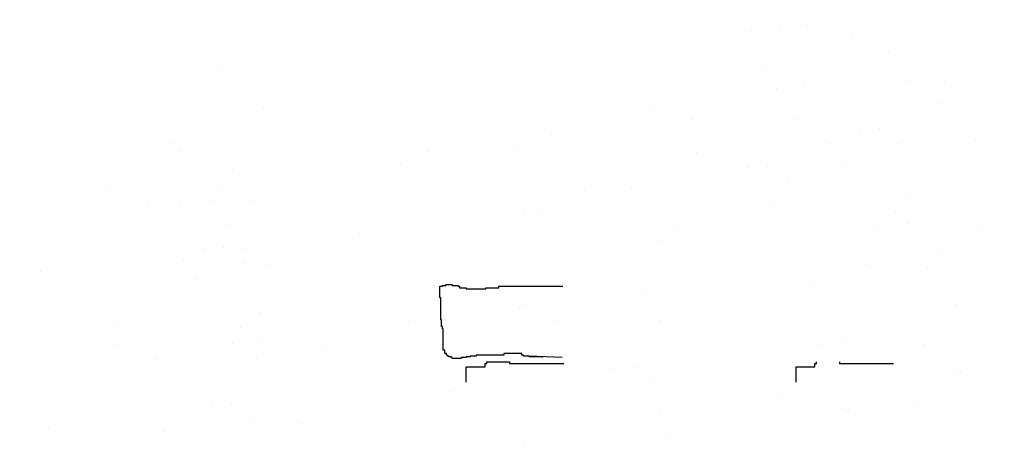
# Model space of a CAD drawing. Extents: x 60578 to 79544, y -26517 to 35531.
# Drawn here: x 66953 to 67175, y -1726 to -1630 of the extents above; entities that cross this region are included whole.
import ezdxf

# ---------------------------------------------------------------- set-up
doc = ezdxf.new("R2010")
doc.units = 0
doc.layers.add('AB-04-LIGHT', color=1, linetype='CONTINUOUS')
doc.layers.add('AB-DIM', color=4, linetype='CONTINUOUS')

msp = doc.modelspace()

# ---------------------------------------------------------------- hatches: boundary and pattern name
at = {"layer": 'AB-04-LIGHT'}
h = msp.add_hatch(dxfattribs=at)
h.set_pattern_fill('AR-SAND', color=256, scale=2, style=0)
h.set_pattern_definition([(37.5, (14882.54, 20392.45), (-3.20006, 97.88265), [0, -77.216, 0, -86.36, 0, -82.55]), (7.5, (14882.54, 20392.45), (89.90466, 143.36502), [0, -41.656, 0, -69.596, 0, -26.67]), (327.5, (14820.06, 20392.45), (158.19847, 0.28744), [0, -25.4, 0, -91.44, 0, -119.38]), (317.5, (14820.06, 20392.45), (152.7113, 44.58586), [0, -12.7, 0, -59.944, 0, -68.58])])
h.paths.add_polyline_path([(67077.07, -1626.47, 0.208893), (66978.39, -1636.34), (66978.39, -1861.44), (67077.07, -1861.44)])
h = msp.add_hatch(dxfattribs=at)
h.set_pattern_fill('AR-SAND', color=256, scale=2, style=0)
h.set_pattern_definition([(37.5, (16395.06, 20351.33), (-3.20006, 97.88265), [0, -77.216, 0, -86.36, 0, -82.55]), (7.5, (16395.06, 20351.33), (89.90466, 143.36502), [0, -41.656, 0, -69.596, 0, -26.67]), (327.5, (16332.57, 20351.33), (158.19847, 0.28744), [0, -25.4, 0, -91.44, 0, -119.38]), (317.5, (16332.57, 20351.33), (152.7113, 44.58586), [0, -12.7, 0, -59.944, 0, -68.58])])
h.paths.add_polyline_path([(67174.88, -1667.6, 0.183824), (67086.89, -1672.12), (67086.89, -1902.57), (67174.88, -1902.57)])
at = {"layer": 'AB-DIM'}
h = msp.add_hatch(dxfattribs=at)
h.set_pattern_fill('ANSI31', color=256, scale=2, style=0)
h.set_pattern_definition([(45, (3020.468, 22110), (-4.49012806, 4.49012806), [])])
h.paths.add_polyline_path([(68564.6, -949.89), (68420.16, -951.65), (68418.42, -1159.25), (64864.44, -1135.57), (64860.23, -900), (64708.3, -902.43), (64708.3, -1438.06), (64789.08, -1438.64), (64789.15, -1438.64, -0.000001), (64789.16, -1438.64), (68585.28, -1465.61, -0.000267), (68585.67, -1465.48, 0.000267), (68585.28, -1465.61), (68589.62, -1465.64), (68589.85, -1662.21), (68692.03, -1662.21)])

# ---------------------------------------------------------------- linework, layer by layer
at = {"layer": 'AB-04-LIGHT'}
for p, q in [((67124.89, -1631.68), (67124.89, -1631.68)), ((67130.81, -1631.52), (67130.81, -1631.52)), ((67118.28, -1632.55), (67118.28, -1632.55)), ((67140.88, -1633.94), (67140.88, -1633.94)), ((67149.06, -1637.39), (67149.06, -1637.39)), ((66998.95, -1641.39), (66998.95, -1641.39)), ((67121.37, -1641.44), (67121.37, -1641.44)), ((67130.05, -1644.4), (67130.05, -1644.4)), ((67152.84, -1644.12), (67152.84, -1644.12)), ((67161.77, -1644.42), (67161.77, -1644.42)), ((67123.89, -1645.78), (67123.89, -1645.78)), ((67008.31, -1649.97), (67008.31, -1649.97)), ((67096.2, -1649.83), (67096.2, -1649.83)), ((67160.14, -1648.97), (67160.14, -1648.97)), ((67104.88, -1652.78), (67104.88, -1652.78)), ((67127.67, -1652.51), (67127.67, -1652.51)), ((67142.79, -1655.09), (67142.79, -1655.09)), ((67147.11, -1654.69), (67147.11, -1654.69)), ((66987.09, -1657.78), (66987.09, -1657.78)), ((67135.85, -1658.18), (67135.85, -1658.18)), ((67151.47, -1658.04), (67151.47, -1658.04)), ((67168.81, -1657.12), (67168.81, -1657.12)), ((66989.47, -1659.76), (66989.47, -1659.76)), ((67065.71, -1659.39), (67065.71, -1659.39)), ((67105.81, -1660.13), (67105.81, -1660.13)), ((67039.26, -1662.88), (67039.26, -1662.88)), ((67121.94, -1663.08), (67121.94, -1663.08)), ((67138.77, -1662.46), (67138.77, -1662.46)), ((67001.38, -1664.23), (67001.38, -1664.23)), ((67117.62, -1663.47), (67117.62, -1663.47)), ((67126.3, -1666.43), (67126.3, -1666.43)), ((66973.7, -1668.28), (66973.7, -1668.28)), ((66998.14, -1667.91), (66998.14, -1667.91)), ((67080.64, -1668.52), (67080.64, -1668.52)), ((67091.24, -1668.23), (67091.24, -1668.23)), ((66982.37, -1671.24), (66982.37, -1671.24)), ((66989.57, -1671.67), (66989.57, -1671.67)), ((66996.18, -1670.8), (66996.18, -1670.8)), ((67005.16, -1670.96), (67005.16, -1670.96)), ((67122.43, -1671.64), (67122.43, -1671.64)), ((67153.03, -1670.08), (67153.03, -1670.08)), ((67000.62, -1676.62), (67000.62, -1676.62)), ((67153.47, -1676.09), (67153.47, -1676.09)), ((67100.61, -1676.81), (67100.61, -1676.81)), ((67146.86, -1676.96), (67146.86, -1676.96)), ((67169.29, -1676.93), (67169.29, -1676.93)), ((67097.26, -1680.02), (67097.26, -1680.02)), ((66995.12, -1681.93), (66995.12, -1681.93)), ((66999.43, -1681.53), (66999.43, -1681.53)), ((66990.27, -1684.23), (66990.27, -1684.23)), ((67003.79, -1684.88), (67003.79, -1684.88)), ((67009.99, -1685.2), (67009.99, -1685.2)), ((67144.12, -1685.32), (67144.12, -1685.32)), ((66958.14, -1686.97), (66958.14, -1686.97)), ((67158, -1686.23), (67158, -1686.23)), ((66993.19, -1688.51), (66993.19, -1688.51)), ((67048.64, -1690.21), (67048.64, -1690.02)), ((67048.64, -1690.02), (67049.38, -1690.02)), ((67049.38, -1690.02), (67049.38, -1689.84)), ((67049.38, -1689.84), (67050.85, -1689.84)), ((67050.85, -1689.84), (67050.85, -1690.02)), ((67050.85, -1690.02), (67052.15, -1690.02)), ((67052.15, -1690.02), (67052.15, -1690.21)), ((67131.56, -1689.71), (67131.56, -1689.71)), ((67048.08, -1692.79), (67048.08, -1690.21)), ((67048.08, -1690.21), (67048.64, -1690.21)), ((67052.15, -1690.21), (67052.52, -1690.21)), ((67052.52, -1690.21), (67052.52, -1690.58)), ((67052.52, -1690.58), (67053.99, -1690.58)), ((67053.99, -1690.58), (67053.99, -1690.76)), ((67053.99, -1690.76), (67058.43, -1690.76)), ((67058.43, -1690.76), (67058.43, -1690.58)), ((67058.43, -1690.58), (67061.38, -1690.58)), ((67061.38, -1690.58), (67061.38, -1690.21)), ((67061.38, -1690.21), (67075.78, -1690.21)), ((67093.68, -1691.07), (67093.68, -1691.07)), ((67048.27, -1692.79), (67048.08, -1692.79)), ((67048.27, -1697.77), (67048.27, -1692.79)), ((67164.51, -1694.31), (67164.51, -1694.31)), ((67007.44, -1696.13), (67007.44, -1696.13)), ((67065.99, -1695.12), (67065.99, -1695.12)), ((67067.38, -1694.62), (67067.38, -1694.62)), ((66974.75, -1698.48), (66974.75, -1698.48)), ((67040.94, -1698.1), (67040.94, -1698.1)), ((67048.45, -1697.77), (67048.27, -1697.77)), ((67048.45, -1699.25), (67048.45, -1697.77)), ((67074.67, -1698.08), (67074.67, -1698.08)), ((67097.46, -1697.8), (67097.46, -1697.8)), ((67003.06, -1699.46), (67003.06, -1699.46)), ((67048.64, -1699.25), (67048.45, -1699.25)), ((67048.64, -1699.8), (67048.64, -1699.25)), ((67048.82, -1699.8), (67048.64, -1699.8)), ((67048.82, -1704.6), (67048.82, -1699.8)), ((67001.28, -1703.01), (67001.28, -1703.01)), ((67007.89, -1702.14), (67007.89, -1702.14)), ((67139.34, -1702.7), (67139.34, -1702.7)), ((66975.37, -1703.51), (66975.37, -1703.51)), ((67021.61, -1703.77), (67021.61, -1703.77)), ((67049.19, -1704.6), (67048.82, -1704.6)), ((67049.19, -1705.34), (67049.19, -1704.6)), ((67049.56, -1705.34), (67049.19, -1705.34)), ((67049.56, -1705.71), (67049.56, -1705.34)), ((67066.55, -1705.34), (67062.49, -1705.34)), ((67062.49, -1705.34), (67062.49, -1705.71)), ((67066.55, -1705.71), (67066.55, -1705.34)), ((66984.05, -1706.46), (66984.05, -1706.46)), ((67006.84, -1706.19), (67006.84, -1706.19)), ((67049.75, -1705.71), (67049.56, -1705.71)), ((67049.75, -1705.9), (67049.75, -1705.71)), ((67050.12, -1705.9), (67049.75, -1705.9)), ((67050.12, -1706.08), (67050.12, -1705.9)), ((67050.67, -1706.08), (67050.12, -1706.08)), ((67050.67, -1706.26), (67050.67, -1706.08)), ((67050.85, -1706.26), (67050.67, -1706.26)), ((67050.85, -1706.45), (67050.85, -1706.26)), ((67052.89, -1706.45), (67050.85, -1706.45)), ((67053.99, -1706.26), (67052.89, -1706.26)), ((67052.89, -1706.26), (67052.89, -1706.45)), ((67054.92, -1706.08), (67053.99, -1706.08)), ((67053.99, -1706.08), (67053.99, -1706.26)), ((67056.21, -1705.9), (67054.92, -1705.9)), ((67054.92, -1705.9), (67054.92, -1706.08)), ((67062.49, -1705.71), (67056.21, -1705.71)), ((67056.21, -1705.71), (67056.21, -1705.9)), ((67058.24, -1707.74), (67058.24, -1707.56)), ((67058.24, -1707.56), (67058.61, -1707.56)), ((67058.24, -1708.3), (67058.24, -1707.74)), ((67058.61, -1707.56), (67058.61, -1707.19)), ((67058.61, -1707.19), (67063.78, -1707.19)), ((67063.78, -1707.19), (67063.78, -1707.56)), ((67063.78, -1707.56), (67075.97, -1707.56)), ((67066.92, -1705.71), (67066.55, -1705.71)), ((67066.92, -1705.9), (67066.92, -1705.71)), ((67068.21, -1705.9), (67066.92, -1705.9)), ((67075.6, -1706.26), (67068.21, -1705.9)), ((67068.21, -1706.08), (67068.21, -1705.9)), ((67071.17, -1706.08), (67068.21, -1706.08)), ((67071.17, -1706.26), (67071.17, -1706.08)), ((67132.55, -1707.74), (67132.55, -1707.56)), ((67132.55, -1707.56), (67132.91, -1707.56)), ((67132.55, -1708.3), (67132.55, -1707.74)), ((67132.91, -1707.56), (67132.91, -1707.19)), ((67138.08, -1707.19), (67138.08, -1707.56)), ((67138.08, -1707.56), (67150.27, -1707.56)), ((67053.99, -1711.8), (67053.99, -1708.3)), ((67053.99, -1708.3), (67058.24, -1708.3)), ((67087.41, -1708.77), (67087.41, -1708.77)), ((67091.73, -1708.37), (67091.73, -1708.37)), ((67128.3, -1711.8), (67128.3, -1708.3)), ((67128.3, -1708.3), (67132.55, -1708.3)), ((67163.85, -1709.31), (67163.85, -1709.31)), ((67165.32, -1709.72), (67165.32, -1709.72)), ((67096.09, -1711.72), (67096.09, -1711.72)), ((67050.43, -1713.81), (67050.43, -1713.81)), ((67124.02, -1715.16), (67124.02, -1715.16)), ((66996.8, -1717.15), (66996.8, -1717.15)), ((67001.11, -1716.76), (67001.11, -1716.76)), ((67097.58, -1718.64), (67097.58, -1718.64)), ((67138.68, -1717.7), (67138.68, -1717.7)), ((67140.15, -1718.11), (67140.15, -1718.11)), ((67005.47, -1720.11), (67005.47, -1720.11)), ((66959.81, -1722.2), (66959.81, -1722.2)), ((67016.83, -1721.15), (67016.83, -1721.15)), ((67067.05, -1725.32), (67067.05, -1725.32)), ((67098.85, -1723.55), (67098.85, -1723.55))]:
    msp.add_line(p, q, dxfattribs=at)

doc.saveas('drawing.dxf')
